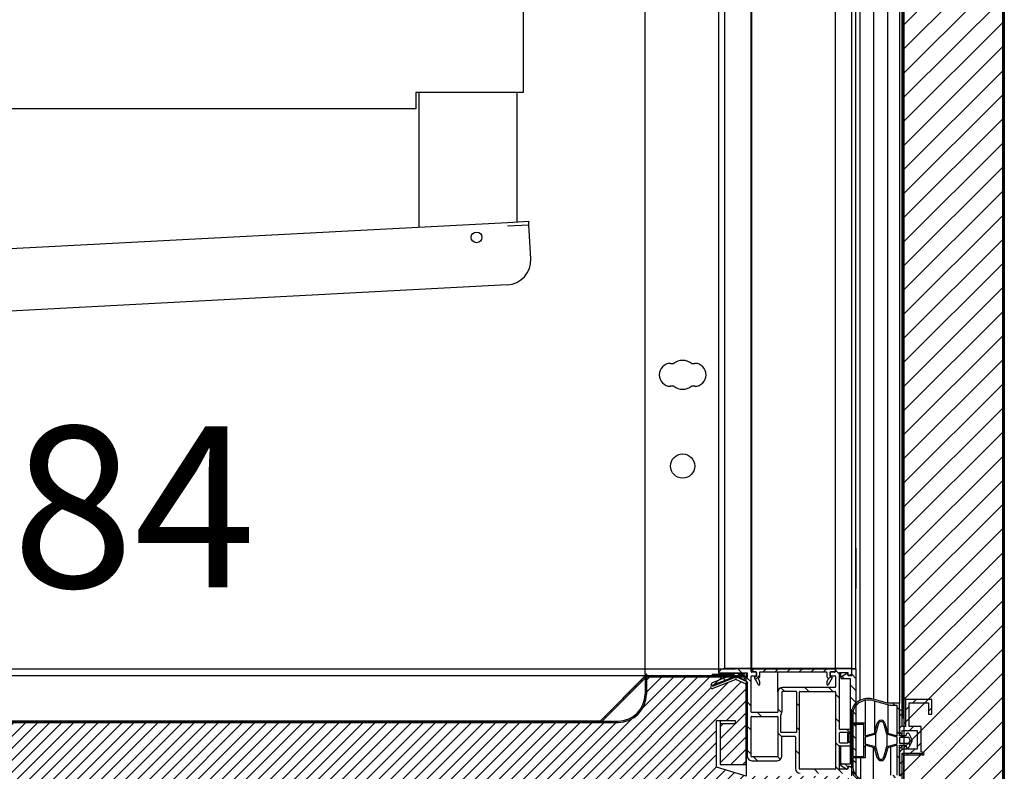
# Model space of a CAD drawing. Units: millimetres. Extents: x 0 to 4294, y -346 to 305.
# Drawn here: x 2788 to 2807, y -216 to -202 of the extents above; entities that cross this region are included whole.
import ezdxf

# ---------------------------------------------------------------- set-up
doc = ezdxf.new("R2010")
doc.units = ezdxf.units.MM
doc.layers.add('__SERINF01_OFICT', color=7, linetype='Continuous')
doc.styles.add('SEACAD_Solid_Edge_ISO', font='seiso.ttf')
doc.dimstyles.new('INFRICO_COT', dxfattribs={"dimtxt": 3, "dimasz": 2.25, "dimexe": 1.5, "dimexo": 2.25, "dimgap": 1.5, "dimtad": 1, "dimdec": 0, "dimlfac": 20, "dimzin": 12, "dimtxsty": 'SEACAD_Solid_Edge_ISO', "dimblk1": '_SE_FILLED', "dimblk2": '_SE_FILLED', "dimsah": 1, "dimcen": 1.5, "dimadec": 1, "dimazin": 0, "dimtfac": 1, "dimtdec": 0, "dimtmove": 0, "dimatfit": 3, "dimfxl": 1, "dimtolj": 1, "dimtzin": 12, "dimarcsym": 0})
pattern_1 = [(135, (2470.2798, -143.7193), (-0.2245064, -0.2245064), [])]
pattern_2 = [(45, (2470.2798, -143.71931), (-0.1122532, 0.1122532), [])]
pattern_3 = [(135, (2470.2798, -143.71931), (-0.1122532, -0.1122532), [])]

# ---------------------------------------------------------------- blocks, each defined once
blk = doc.blocks.new('_SE_FILLED')
at = {"color": 0}
blk.add_line((0, 0), (-1, 0), dxfattribs=at)
blk.add_solid([(0, 0), (-1, -0.1665), (-1, 0.1665), (0, 0)], dxfattribs=at)
blk = doc.blocks.new('*D169')
at = {"color": 0, "lineweight": -2}
for p, q in [((2803.812, -211.48), (2803.812, -212.23)), ((2774.633, -211.575), (2774.633, -212.23)), ((2776.883, -213.73), (2801.562, -213.73))]:
    blk.add_line(p, q, dxfattribs=at)
at = {"layer": 'Defpoints', "color": 0}
for p in [(2774.633, -213.825), (2803.812, -213.73), (2803.812, -213.73)]:
    blk.add_point(p, dxfattribs=at)
at = {"color": 0, "lineweight": -2, "xscale": 2.25, "yscale": 2.25, "zscale": 2.25, "rotation": 180}
blk.add_blockref('_SE_FILLED', (2774.633, -213.73), dxfattribs=at)
at = {"color": 0, "lineweight": -2, "xscale": 2.25, "yscale": 2.25, "zscale": 2.25}
blk.add_blockref('_SE_FILLED', (2803.812, -213.73), dxfattribs=at)
at = {"color": 0, "insert": (2789.223, -210.711), "char_height": 3, "attachment_point": 5, "style": 'SEACAD_Solid_Edge_ISO'}
blk.add_mtext('\\A1;584', dxfattribs=at)

msp = doc.modelspace()

# ---------------------------------------------------------------- hatches: boundary and pattern name
at = {"layer": '__SERINF01_OFICT', "linetype": 'Continuous'}
h = msp.add_hatch(dxfattribs=at)
h.set_pattern_fill('LINE', scale=0.05, angle=45, style=0)
h.set_pattern_definition(pattern_2)
edge = h.paths.add_edge_path()
edge.add_arc((2774.188, -191.264), 0.01, 270, 360, ccw=False)
edge.add_line((2774.188, -191.274), (2773.723, -191.274))
edge.add_arc((2773.723, -191.264), 0.01, 180, 270, ccw=False)
edge.add_line((2773.713, -191.264), (2773.713, -190.329))
edge.add_arc((2773.703, -190.329), 0.01, 0, 70.3794)
edge.add_arc((2773.958, -189.613), 0.75, 228.7646, 250.3794, ccw=False)
edge.add_arc((2773.457, -190.184), 0.01, 48.7646, 180)
edge.add_line((2773.447, -190.184), (2773.447, -190.491))
edge.add_arc((2773.437, -190.491), 0.01, 323.1508, 360, ccw=False)
edge.add_line((2773.445, -190.497), (2773.411, -190.542))
edge.add_arc((2773.419, -190.548), 0.01, 143.1508, 195)
edge.add_line((2773.409, -190.551), (2773.437, -190.656))
edge.add_arc((2773.461, -190.649), 0.025, 195, 270)
edge.add_line((2773.461, -190.674), (2773.551, -190.674))
edge.add_arc((2773.551, -190.684), 0.01, 0, 90, ccw=False)
edge.add_line((2773.561, -190.684), (2773.561, -190.714))
edge.add_arc((2773.551, -190.714), 0.01, 270, 360, ccw=False)
edge.add_line((2773.551, -190.724), (2773.461, -190.724))
edge.add_arc((2773.461, -190.649), 0.075, 195, 270, ccw=False)
edge.add_line((2773.389, -190.669), (2773.337, -190.474))
edge.add_line((2773.337, -190.474), (2773.387, -190.474))
edge.add_line((2773.387, -190.474), (2773.387, -190.129))
edge.add_line((2773.387, -190.129), (2771.782, -190.129))
edge.add_line((2771.782, -190.129), (2771.782, -217.07))
edge.add_line((2771.782, -217.07), (2803.622, -217.07))
edge.add_line((2803.622, -217.07), (2803.622, -215.725))
edge.add_line((2803.622, -215.725), (2803.028, -215.725))
edge.add_line((2803.028, -215.725), (2803.028, -215.8))
edge.add_line((2803.028, -215.8), (2802.842, -215.725))
edge.add_line((2802.842, -215.725), (2801.766, -215.725))
edge.add_line((2801.766, -215.725), (2801.212, -215.558))
edge.add_line((2801.212, -215.558), (2801.212, -214.69))
edge.add_line((2801.212, -214.69), (2801.562, -214.69))
edge.add_line((2801.562, -214.69), (2801.562, -214.75))
edge.add_line((2801.562, -214.75), (2801.282, -214.75))
edge.add_line((2801.282, -214.75), (2801.282, -215.51))
edge.add_line((2801.282, -215.51), (2801.766, -215.51))
edge.add_line((2801.766, -215.51), (2801.766, -214.013))
edge.add_line((2801.766, -214.013), (2801.573, -213.924))
edge.add_line((2801.573, -213.924), (2801.145, -214.095))
edge.add_arc((2801.134, -214.067), 0.03, 111.7264, 291.7264, ccw=False)
edge.add_line((2801.123, -214.039), (2801.534, -213.875))
edge.add_line((2801.534, -213.875), (2799.908, -213.875))
edge.add_line((2799.908, -213.875), (2799.908, -214.2))
edge.add_arc((2799.383, -214.2), 0.525, 270, 360, ccw=False)
edge.add_line((2799.383, -214.725), (2775.133, -214.725))
edge.add_arc((2775.133, -214.2), 0.525, 180, 270, ccw=False)
edge.add_line((2774.608, -214.2), (2774.608, -190.535))
edge.add_line((2774.608, -190.535), (2774.608, -190.535))
edge.add_line((2774.608, -190.535), (2774.608, -190.892))
edge.add_arc((2774.598, -190.892), 0.01, 330, 360, ccw=False)
edge.add_line((2774.606, -190.897), (2774.537, -191.017))
edge.add_arc((2774.507, -191.009), 0.0309, 135.9638, 344.0362, ccw=False)
edge.add_line((2774.485, -190.987), (2774.536, -190.899))
edge.add_arc((2774.527, -190.894), 0.01, 330, 450)
edge.add_line((2774.527, -190.884), (2773.783, -190.884))
edge.add_arc((2773.783, -190.894), 0.01, 90, 180)
edge.add_line((2773.773, -190.894), (2773.773, -191.204))
edge.add_arc((2773.783, -191.204), 0.01, 180, 270)
edge.add_line((2773.783, -191.214), (2774.188, -191.214))
edge.add_arc((2774.188, -191.224), 0.01, 0, 90, ccw=False)
edge.add_line((2774.198, -191.224), (2774.198, -191.264))
h = msp.add_hatch(dxfattribs=at)
h.set_pattern_fill('LINE', scale=0.05, angle=135, style=0)
h.set_pattern_definition(pattern_3)
edge = h.paths.add_edge_path()
edge.add_line((2804.706, -191.9), (2805.026, -191.9))
edge.add_line((2805.026, -191.9), (2805.026, -191.87))
edge.add_line((2805.026, -191.87), (2804.706, -191.87))
edge.add_arc((2804.706, -191.869), 0.0005, 180, 270, ccw=False)
edge.add_line((2804.706, -191.869), (2804.706, -191.08))
edge.add_arc((2804.706, -191.08), 0.0005, 90, 180, ccw=False)
edge.add_line((2804.706, -191.079), (2806.546, -191.079))
edge.add_arc((2806.546, -191.08), 0.0005, 0, 90, ccw=False)
edge.add_line((2806.546, -191.08), (2806.546, -216.12))
edge.add_arc((2806.546, -216.12), 0.0005, 270, 360, ccw=False)
edge.add_line((2806.546, -216.12), (2804.706, -216.12))
edge.add_arc((2804.706, -216.12), 0.0005, 180, 270, ccw=False)
edge.add_line((2804.706, -216.12), (2804.706, -215.33))
edge.add_arc((2804.706, -215.33), 0.0005, 90, 180, ccw=False)
edge.add_line((2804.706, -215.33), (2805.026, -215.33))
edge.add_line((2805.026, -215.33), (2805.026, -215.3))
edge.add_line((2805.026, -215.3), (2804.706, -215.3))
edge.add_arc((2804.706, -215.33), 0.0305, 90, 180)
edge.add_line((2804.676, -215.33), (2804.676, -216.12))
edge.add_arc((2804.706, -216.12), 0.0305, 180, 270)
edge.add_line((2804.706, -216.15), (2806.546, -216.15))
edge.add_arc((2806.546, -216.12), 0.0305, 270, 360)
edge.add_line((2806.576, -216.12), (2806.576, -191.08))
edge.add_arc((2806.546, -191.08), 0.0305, 0, 90)
edge.add_line((2806.546, -191.049), (2804.706, -191.049))
edge.add_arc((2804.706, -191.08), 0.0305, 90, 180)
edge.add_line((2804.676, -191.08), (2804.676, -191.869))
edge.add_arc((2804.706, -191.869), 0.0305, 180, 270)
h = msp.add_hatch(dxfattribs=at)
h.set_pattern_fill('LINE', scale=0.1, angle=45, style=0)
h.set_pattern_definition([(45, (2470.2798, -143.7193), (-0.2245064, 0.2245064), [])])
h.paths.add_polyline_path([(2804.707, -191.08), (2804.707, -216.12), (2806.546, -216.12), (2806.546, -191.08)])
h = msp.add_hatch(dxfattribs=at)
h.set_pattern_fill('LINE', scale=0.05, angle=135, style=0)
h.set_pattern_definition(pattern_3)
h.paths.add_polyline_path([(2804.701, -214.65), (2804.701, -192.55), (2804.676, -192.55), (2804.676, -214.65)])
h = msp.add_hatch(dxfattribs=at)
h.set_pattern_fill('LINE', scale=0.1, angle=135, style=0)
h.set_pattern_definition(pattern_1)
edge = h.paths.add_edge_path()
edge.add_arc((2801.868, -213.774), 0.01, 180, 270, ccw=False)
edge.add_line((2801.858, -213.774), (2801.858, -213.719))
edge.add_line((2801.858, -213.719), (2801.372, -213.719))
edge.add_arc((2801.393, -213.893), 0.176, 96.8462, 144.7759)
edge.add_arc((2801.253, -213.795), 0.005, 144.7759, 270)
edge.add_line((2801.253, -213.8), (2801.783, -213.8))
edge.add_line((2801.783, -213.8), (2801.783, -213.885))
edge.add_arc((2801.773, -213.885), 0.01, 248.404, 360, ccw=False)
edge.add_line((2801.77, -213.894), (2801.597, -213.815))
edge.add_arc((2801.582, -213.856), 0.0443, 71.0961, 98.7456)
edge.add_line((2801.576, -213.813), (2801.133, -213.989))
edge.add_arc((2801.144, -214.017), 0.03, 111.7264, 291.7264)
edge.add_line((2801.155, -214.045), (2801.579, -213.876))
edge.add_arc((2801.583, -213.885), 0.01, 65.2574, 111.7264, ccw=False)
edge.add_line((2801.587, -213.876), (2801.778, -213.964))
edge.add_arc((2801.773, -213.973), 0.01, 0, 65.2574, ccw=False)
edge.add_line((2801.783, -213.973), (2801.783, -215.352))
edge.add_arc((2801.871, -215.352), 0.0875, 180, 270)
edge.add_line((2801.871, -215.44), (2802.346, -215.44))
edge.add_arc((2802.346, -215.352), 0.0875, 270, 360)
edge.add_line((2802.433, -215.352), (2802.433, -214.984))
edge.add_line((2802.433, -214.984), (2802.673, -214.984))
edge.add_arc((2802.673, -214.994), 0.01, 0, 90, ccw=False)
edge.add_line((2802.683, -214.994), (2802.683, -215.587))
edge.add_arc((2802.771, -215.587), 0.0875, 180, 270)
edge.add_line((2802.771, -215.675), (2802.84, -215.675))
edge.add_line((2802.84, -215.675), (2802.996, -215.765))
edge.add_arc((2803.008, -215.743), 0.025, 240, 420)
edge.add_line((2803.021, -215.722), (2802.972, -215.693))
edge.add_arc((2802.977, -215.685), 0.01, 90, 240, ccw=False)
edge.add_line((2802.977, -215.675), (2803.658, -215.675))
edge.add_line((2803.658, -215.675), (2803.658, -215.885))
edge.add_arc((2803.663, -215.885), 0.005, 180, 323.7041)
edge.add_arc((2803.393, -215.687), 0.34, 323.7041, 360)
edge.add_line((2803.733, -215.687), (2803.733, -215.575))
edge.add_line((2803.733, -215.575), (2803.69, -215.55))
edge.add_line((2803.69, -215.55), (2803.668, -215.55))
edge.add_arc((2803.668, -215.56), 0.01, 90, 180)
edge.add_line((2803.658, -215.56), (2803.658, -215.6))
edge.add_line((2803.658, -215.6), (2803.518, -215.6))
edge.add_arc((2803.518, -215.59), 0.01, 180, 270, ccw=False)
edge.add_line((2803.508, -215.59), (2803.508, -215.17))
edge.add_arc((2803.518, -215.17), 0.01, 90, 180, ccw=False)
edge.add_line((2803.518, -215.16), (2803.698, -215.16))
edge.add_arc((2803.698, -215.15), 0.01, 270, 360)
edge.add_line((2803.708, -215.15), (2803.708, -215.11))
edge.add_line((2803.708, -215.11), (2803.679, -215.085))
edge.add_line((2803.679, -215.085), (2803.658, -215.085))
edge.add_line((2803.658, -215.085), (2803.658, -215.11))
edge.add_line((2803.658, -215.11), (2803.518, -215.11))
edge.add_arc((2803.518, -215.1), 0.01, 180, 270, ccw=False)
edge.add_line((2803.508, -215.1), (2803.508, -214.92))
edge.add_arc((2803.518, -214.92), 0.01, 90, 180, ccw=False)
edge.add_line((2803.518, -214.91), (2803.658, -214.91))
edge.add_line((2803.658, -214.91), (2803.658, -214.935))
edge.add_line((2803.658, -214.935), (2803.679, -214.935))
edge.add_line((2803.679, -214.935), (2803.708, -214.91))
edge.add_line((2803.708, -214.91), (2803.708, -214.87))
edge.add_arc((2803.698, -214.87), 0.01, 0, 90)
edge.add_line((2803.698, -214.86), (2803.518, -214.86))
edge.add_arc((2803.518, -214.85), 0.01, 180, 270, ccw=False)
edge.add_line((2803.508, -214.85), (2803.508, -213.794))
edge.add_line((2803.508, -213.794), (2803.658, -213.794))
edge.add_line((2803.658, -213.794), (2803.658, -213.834))
edge.add_arc((2803.668, -213.834), 0.01, 180, 270)
edge.add_line((2803.668, -213.844), (2803.69, -213.844))
edge.add_line((2803.69, -213.844), (2803.733, -213.819))
edge.add_line((2803.733, -213.819), (2803.733, -213.729))
edge.add_arc((2803.723, -213.729), 0.01, 0, 90)
edge.add_line((2803.723, -213.719), (2803.433, -213.719))
edge.add_line((2803.433, -213.719), (2803.433, -213.774))
edge.add_arc((2803.423, -213.774), 0.01, 270, 360, ccw=False)
edge.add_line((2803.423, -213.784), (2803.343, -213.784))
edge.add_arc((2803.343, -213.794), 0.01, 90, 180)
edge.add_line((2803.333, -213.794), (2803.333, -213.849))
edge.add_arc((2803.343, -213.849), 0.01, 180, 270)
edge.add_line((2803.343, -213.859), (2803.423, -213.859))
edge.add_arc((2803.423, -213.869), 0.01, 0, 90, ccw=False)
edge.add_line((2803.433, -213.869), (2803.433, -214.065))
edge.add_arc((2803.423, -214.065), 0.01, 270, 360, ccw=False)
edge.add_line((2803.423, -214.075), (2802.443, -214.075))
edge.add_arc((2802.443, -214.16), 0.085, 90, 180)
edge.add_line((2802.358, -214.16), (2802.358, -214.53))
edge.add_arc((2802.348, -214.53), 0.01, 270, 360, ccw=False)
edge.add_line((2802.348, -214.54), (2801.868, -214.54))
edge.add_arc((2801.868, -214.53), 0.01, 180, 270, ccw=False)
edge.add_line((2801.858, -214.53), (2801.858, -213.869))
edge.add_arc((2801.868, -213.869), 0.01, 90, 180, ccw=False)
edge.add_line((2801.868, -213.859), (2801.948, -213.859))
edge.add_arc((2801.948, -213.849), 0.01, 270, 360)
edge.add_line((2801.958, -213.849), (2801.958, -213.794))
edge.add_arc((2801.948, -213.794), 0.01, 0, 90)
edge.add_line((2801.948, -213.784), (2801.868, -213.784))
edge = h.paths.add_edge_path()
edge.add_arc((2803.423, -215.59), 0.01, 270, 360)
edge.add_line((2803.433, -215.59), (2803.433, -214.16))
edge.add_arc((2803.423, -214.16), 0.01, 0, 90)
edge.add_line((2803.423, -214.15), (2802.768, -214.15))
edge.add_arc((2802.768, -214.16), 0.01, 90, 180)
edge.add_line((2802.758, -214.16), (2802.758, -215.59))
edge.add_arc((2802.768, -215.59), 0.01, 180, 270)
edge.add_line((2802.768, -215.6), (2803.423, -215.6))
edge = h.paths.add_edge_path()
edge.add_arc((2801.868, -214.625), 0.01, 90, 180)
edge.add_line((2801.858, -214.625), (2801.858, -215.355))
edge.add_arc((2801.868, -215.355), 0.01, 180, 270)
edge.add_line((2801.868, -215.365), (2802.348, -215.365))
edge.add_arc((2802.348, -215.355), 0.01, 270, 360)
edge.add_line((2802.358, -215.355), (2802.358, -214.625))
edge.add_arc((2802.348, -214.625), 0.01, 0, 90)
edge.add_line((2802.348, -214.615), (2801.868, -214.615))
edge = h.paths.add_edge_path()
edge.add_arc((2802.443, -214.16), 0.01, 90, 180)
edge.add_line((2802.433, -214.16), (2802.433, -214.53))
edge.add_arc((2802.348, -214.53), 0.085, 314.9009, 360, ccw=False)
edge.add_line((2802.408, -214.59), (2802.408, -214.899))
edge.add_arc((2802.418, -214.899), 0.01, 180, 270)
edge.add_line((2802.418, -214.909), (2802.698, -214.909))
edge.add_arc((2802.698, -214.899), 0.01, 270, 360)
edge.add_line((2802.708, -214.899), (2802.708, -214.16))
edge.add_arc((2802.698, -214.16), 0.01, 0, 90)
edge.add_line((2802.698, -214.15), (2802.443, -214.15))
h = msp.add_hatch(dxfattribs=at)
h.set_pattern_fill('LINE', scale=0.05, angle=45, style=0)
h.set_pattern_definition(pattern_2)
edge = h.paths.add_edge_path()
edge.add_line((2803.324, -213.855), (2803.324, -213.8))
edge.add_arc((2803.334, -213.8), 0.01, 90, 180, ccw=False)
edge.add_line((2803.334, -213.79), (2803.414, -213.79))
edge.add_arc((2803.414, -213.78), 0.01, 270, 360)
edge.add_line((2803.424, -213.78), (2803.424, -213.735))
edge.add_arc((2803.414, -213.735), 0.01, 0, 90)
edge.add_line((2803.414, -213.725), (2801.874, -213.725))
edge.add_arc((2801.874, -213.735), 0.01, 90, 180)
edge.add_line((2801.864, -213.735), (2801.864, -213.78))
edge.add_arc((2801.874, -213.78), 0.01, 180, 270)
edge.add_line((2801.874, -213.79), (2801.954, -213.79))
edge.add_arc((2801.954, -213.8), 0.01, 0, 90, ccw=False)
edge.add_line((2801.964, -213.8), (2801.964, -213.855))
edge.add_arc((2801.954, -213.855), 0.01, 300, 360, ccw=False)
edge.add_line((2801.959, -213.863), (2801.924, -213.883))
edge.add_arc((2801.929, -213.892), 0.01, 120, 210)
edge.add_line((2801.92, -213.897), (2801.995, -214.027))
edge.add_arc((2802.004, -214.022), 0.01, 210, 360)
edge.add_line((2802.014, -214.022), (2802.014, -213.962))
edge.add_arc((2802.004, -213.962), 0.01, 0, 30)
edge.add_line((2802.012, -213.957), (2801.989, -213.915))
edge.add_arc((2801.997, -213.91), 0.01, 120, 210, ccw=False)
edge.add_line((2801.992, -213.902), (2802.009, -213.892))
edge.add_arc((2802.004, -213.883), 0.01, 300, 360)
edge.add_line((2802.014, -213.883), (2802.014, -213.8))
edge.add_arc((2802.024, -213.8), 0.01, 90, 180, ccw=False)
edge.add_line((2802.024, -213.79), (2803.264, -213.79))
edge.add_arc((2803.264, -213.8), 0.01, 0, 90, ccw=False)
edge.add_line((2803.274, -213.8), (2803.274, -213.883))
edge.add_arc((2803.284, -213.883), 0.01, 180, 240)
edge.add_line((2803.279, -213.892), (2803.295, -213.902))
edge.add_arc((2803.29, -213.91), 0.01, -30, 60, ccw=False)
edge.add_line((2803.299, -213.915), (2803.275, -213.957))
edge.add_arc((2803.284, -213.962), 0.01, 150, 180)
edge.add_line((2803.274, -213.962), (2803.274, -214.022))
edge.add_arc((2803.284, -214.022), 0.01, 180, 330)
edge.add_line((2803.292, -214.027), (2803.367, -213.897))
edge.add_arc((2803.359, -213.892), 0.01, 330, 420)
edge.add_line((2803.364, -213.883), (2803.329, -213.863))
edge.add_arc((2803.334, -213.855), 0.01, 180, 240, ccw=False)
h = msp.add_hatch(dxfattribs=at)
h.set_pattern_fill('LINE', scale=0.05, angle=45, style=0)
h.set_pattern_definition(pattern_2)
edge = h.paths.add_edge_path()
edge.add_line((2799.908, -213.875), (2801.733, -213.875))
edge.add_line((2801.733, -213.875), (2801.733, -213.85))
edge.add_line((2801.733, -213.85), (2799.908, -213.85))
edge.add_arc((2799.908, -213.875), 0.025, 90, 180)
edge.add_line((2799.883, -213.875), (2799.883, -214.2))
edge.add_arc((2799.383, -214.2), 0.5, 270, 360, ccw=False)
edge.add_line((2799.383, -214.7), (2775.133, -214.7))
edge.add_arc((2775.133, -214.2), 0.5, 180, 270, ccw=False)
edge.add_line((2774.633, -214.2), (2774.633, -213.875))
edge.add_arc((2774.608, -213.875), 0.025, 0, 90)
edge.add_line((2774.608, -213.85), (2774.033, -213.85))
edge.add_line((2774.033, -213.85), (2774.033, -213.875))
edge.add_line((2774.033, -213.875), (2774.608, -213.875))
edge.add_line((2774.608, -213.875), (2774.608, -214.2))
edge.add_arc((2775.133, -214.2), 0.525, 180, 270)
edge.add_line((2775.133, -214.725), (2799.383, -214.725))
edge.add_arc((2799.383, -214.2), 0.525, 270, 360)
edge.add_line((2799.908, -214.2), (2799.908, -213.875))
h = msp.add_hatch(dxfattribs=at)
h.set_pattern_fill('LINE', scale=0.05, angle=135, style=0)
h.set_pattern_definition(pattern_3)
edge = h.paths.add_edge_path()
edge.add_line((2799.891, -213.858), (2799.047, -214.702))
edge.add_arc((2799.046, -214.702), 0.0005, 270, 315, ccw=False)
edge.add_line((2799.046, -214.703), (2775.471, -214.703))
edge.add_arc((2775.471, -214.702), 0.0005, 225, 270, ccw=False)
edge.add_line((2775.471, -214.702), (2774.626, -213.858))
edge.add_arc((2774.608, -213.876), 0.0255, 45, 90)
edge.add_line((2774.608, -213.85), (2774.033, -213.85))
edge.add_line((2774.033, -213.85), (2774.033, -213.875))
edge.add_line((2774.033, -213.875), (2774.608, -213.875))
edge.add_arc((2774.608, -213.876), 0.0005, 45, 90, ccw=False)
edge.add_line((2774.609, -213.875), (2775.453, -214.72))
edge.add_arc((2775.471, -214.702), 0.0255, 225, 270)
edge.add_line((2775.471, -214.728), (2799.046, -214.728))
edge.add_arc((2799.046, -214.702), 0.0255, 270, 315)
edge.add_line((2799.064, -214.72), (2799.909, -213.875))
edge.add_arc((2799.909, -213.876), 0.0005, 90, 135, ccw=False)
edge.add_line((2799.909, -213.875), (2801.734, -213.875))
edge.add_line((2801.734, -213.875), (2801.734, -213.85))
edge.add_line((2801.734, -213.85), (2799.909, -213.85))
edge.add_arc((2799.909, -213.876), 0.0255, 90, 135)
h = msp.add_hatch(dxfattribs=at)
h.set_pattern_fill('LINE', scale=0.05, angle=45, style=0)
h.set_pattern_definition(pattern_2)
h.paths.add_polyline_path([(2801.61, -213.875), (2801.766, -213.947), (2801.766, -213.875)])
h = msp.add_hatch(dxfattribs=at)
h.set_pattern_fill('LINE', scale=0.05, angle=135, style=0)
h.set_pattern_definition(pattern_3)
edge = h.paths.add_edge_path()
edge.add_arc((2803.672, -216.015), 0.01, 180, 311.8103)
edge.add_arc((2803.412, -215.724), 0.4, 311.8103, 360)
edge.add_line((2803.812, -215.724), (2803.812, -213.73))
edge.add_line((2803.812, -213.73), (2803.737, -213.73))
edge.add_line((2803.737, -213.73), (2803.737, -213.845))
edge.add_arc((2803.727, -213.845), 0.01, 270, 360, ccw=False)
edge.add_line((2803.727, -213.855), (2803.674, -213.855))
edge.add_arc((2803.674, -213.845), 0.01, 210, 270, ccw=False)
edge.add_line((2803.665, -213.85), (2803.647, -213.818))
edge.add_arc((2803.638, -213.823), 0.01, 30, 120)
edge.add_line((2803.633, -213.814), (2803.54, -213.868))
edge.add_arc((2803.552, -213.89), 0.025, 120, 270)
edge.add_line((2803.552, -213.915), (2803.712, -213.915))
edge.add_line((2803.712, -213.915), (2803.712, -215.495))
edge.add_line((2803.712, -215.495), (2803.552, -215.495))
edge.add_arc((2803.552, -215.52), 0.025, 90, 240)
edge.add_line((2803.54, -215.542), (2803.633, -215.596))
edge.add_arc((2803.638, -215.587), 0.01, 240, 330)
edge.add_line((2803.647, -215.592), (2803.665, -215.56))
edge.add_arc((2803.674, -215.565), 0.01, 90, 150, ccw=False)
edge.add_line((2803.674, -215.555), (2803.727, -215.555))
edge.add_arc((2803.727, -215.565), 0.01, 0, 90, ccw=False)
edge.add_line((2803.737, -215.565), (2803.737, -215.724))
edge.add_arc((2803.413, -215.724), 0.325, 320.2721, 360, ccw=False)
edge.add_line((2803.662, -215.932), (2803.662, -216.015))
h = msp.add_hatch(dxfattribs=at)
h.set_pattern_fill('LINE', scale=0.1, angle=135, style=0)
h.set_pattern_definition(pattern_1)
edge = h.paths.add_edge_path()
edge.add_arc((2803.99, -214.562), 0.264, 113.5086, 180)
edge.add_line((2803.726, -214.562), (2803.726, -215.562))
edge.add_arc((2803.99, -215.562), 0.264, 180, 246.4914)
edge.add_arc((2804.05, -215.484), 0.361, 242.6482, 284.7049)
edge.add_line((2804.142, -215.833), (2804.401, -215.757))
edge.add_line((2804.401, -215.757), (2804.596, -215.757))
edge.add_arc((2804.596, -215.817), 0.06, 0, 90, ccw=False)
edge.add_line((2804.656, -215.817), (2804.656, -215.832))
edge.add_line((2804.656, -215.832), (2804.701, -215.832))
edge.add_line((2804.701, -215.832), (2804.701, -215.817))
edge.add_arc((2804.596, -215.817), 0.105, 359.9992, 433.3985)
edge.add_line((2804.626, -215.716), (2804.626, -215.15))
edge.add_line((2804.626, -215.15), (2804.741, -215.15))
edge.add_line((2804.741, -215.15), (2804.746, -215.176))
edge.add_arc((2804.776, -215.17), 0.03, 192.164, 332.4192)
edge.add_line((2804.802, -215.184), (2804.866, -215.062))
edge.add_line((2804.866, -215.062), (2804.802, -214.941))
edge.add_arc((2804.776, -214.955), 0.03, 27.5808, 167.836)
edge.add_line((2804.746, -214.949), (2804.741, -214.975))
edge.add_line((2804.741, -214.975), (2804.626, -214.975))
edge.add_line((2804.626, -214.975), (2804.626, -214.368))
edge.add_line((2804.626, -214.368), (2804.401, -214.368))
edge.add_line((2804.401, -214.368), (2804.142, -214.292))
edge.add_arc((2804.05, -214.641), 0.361, 75.2951, 117.3518)
h.paths.add_polyline_path([(2803.956, -215.362), (2803.956, -214.762), (2803.756, -214.762), (2803.756, -215.362)])
edge = h.paths.add_edge_path()
edge.add_line((2804.581, -215.712), (2804.581, -215.15))
edge.add_line((2804.581, -215.15), (2804.406, -215.199))
edge.add_line((2804.406, -215.199), (2804.353, -215.383))
edge.add_arc((2804.281, -215.362), 0.075, 196.0169, 343.9831, ccw=False)
edge.add_line((2804.209, -215.383), (2804.156, -215.199))
edge.add_line((2804.156, -215.199), (2803.981, -215.15))
edge.add_line((2803.981, -215.15), (2803.981, -215.387))
edge.add_line((2803.981, -215.387), (2803.756, -215.387))
edge.add_line((2803.756, -215.387), (2803.756, -215.562))
edge.add_arc((2803.99, -215.562), 0.234, 180, 246.4914)
edge.add_arc((2804.05, -215.483), 0.331, 242.362, 284.8731)
edge.add_line((2804.135, -215.804), (2804.458, -215.712))
edge.add_line((2804.458, -215.712), (2804.581, -215.712))
edge = h.paths.add_edge_path()
edge.add_line((2804.581, -214.975), (2804.581, -214.413))
edge.add_line((2804.581, -214.413), (2804.458, -214.413))
edge.add_line((2804.458, -214.413), (2804.134, -214.321))
edge.add_arc((2804.05, -214.641), 0.331, 75.2508, 117.6745)
edge.add_arc((2803.99, -214.562), 0.234, 113.5743, 180)
edge.add_line((2803.756, -214.562), (2803.756, -214.737))
edge.add_line((2803.756, -214.737), (2803.981, -214.737))
edge.add_line((2803.981, -214.737), (2803.981, -214.975))
edge.add_line((2803.981, -214.975), (2804.156, -214.926))
edge.add_line((2804.156, -214.926), (2804.209, -214.742))
edge.add_arc((2804.281, -214.762), 0.075, 16.0169, 163.9831, ccw=False)
edge.add_line((2804.353, -214.742), (2804.406, -214.926))
edge.add_line((2804.406, -214.926), (2804.581, -214.975))
edge = h.paths.add_edge_path()
edge.add_line((2804.386, -214.947), (2804.329, -214.749))
edge.add_arc((2804.281, -214.762), 0.05, 16.0169, 163.9831)
edge.add_line((2804.233, -214.749), (2804.176, -214.946))
edge.add_line((2804.176, -214.946), (2803.981, -215.001))
edge.add_line((2803.981, -215.001), (2803.981, -215.124))
edge.add_line((2803.981, -215.124), (2804.176, -215.178))
edge.add_line((2804.176, -215.178), (2804.233, -215.376))
edge.add_arc((2804.281, -215.362), 0.05, 196.0169, 343.9831)
edge.add_line((2804.329, -215.376), (2804.386, -215.178))
edge.add_line((2804.386, -215.178), (2804.581, -215.124))
edge.add_line((2804.581, -215.124), (2804.581, -215.001))
edge.add_line((2804.581, -215.001), (2804.386, -214.947))
h.paths.add_polyline_path([(2804.626, -215.115), (2804.799, -215.115), (2804.826, -215.062), (2804.799, -215.01), (2804.626, -215.01)])
h = msp.add_hatch(dxfattribs=at)
h.set_pattern_fill('LINE', scale=0.05, angle=45, style=0)
h.set_pattern_definition(pattern_2)
edge = h.paths.add_edge_path()
edge.add_line((2804.676, -215.775), (2804.676, -215.3))
edge.add_line((2804.676, -215.3), (2805.039, -215.3))
edge.add_line((2805.039, -215.3), (2805.039, -215.332))
edge.add_arc((2805.052, -215.306), 0.0289, 243.4424, 398.4136)
edge.add_arc((2805.01, -215.416), 0.143, 63.1554, 83.806)
edge.add_line((2805.026, -215.273), (2805.026, -214.8))
edge.add_line((2805.026, -214.8), (2804.801, -214.8))
edge.add_line((2804.801, -214.8), (2804.801, -214.362))
edge.add_line((2804.801, -214.362), (2805.163, -214.362))
edge.add_line((2805.163, -214.362), (2805.163, -214.575))
edge.add_line((2805.163, -214.575), (2805.226, -214.575))
edge.add_line((2805.226, -214.575), (2805.226, -214.3))
edge.add_line((2805.226, -214.3), (2804.738, -214.3))
edge.add_line((2804.738, -214.3), (2804.738, -214.8))
edge.add_line((2804.738, -214.8), (2804.676, -214.8))
edge.add_line((2804.676, -214.8), (2804.676, -214.5))
edge.add_line((2804.676, -214.5), (2804.626, -214.5))
edge.add_line((2804.626, -214.5), (2804.626, -214.897))
edge.add_arc((2804.689, -214.887), 0.0639, 188.4173, 258.0416)
edge.add_line((2804.676, -214.95), (2804.676, -214.875))
edge.add_line((2804.676, -214.875), (2804.951, -214.875))
edge.add_line((2804.951, -214.875), (2804.951, -215.225))
edge.add_line((2804.951, -215.225), (2804.676, -215.225))
edge.add_line((2804.676, -215.225), (2804.676, -215.175))
edge.add_arc((2804.689, -215.237), 0.0639, 101.9584, 171.5827)
edge.add_line((2804.626, -215.228), (2804.626, -215.722))
edge.add_arc((2804.689, -215.712), 0.0639, 188.4173, 258.0416)

# ---------------------------------------------------------------- linework, layer by layer
at = {"layer": '__SERINF01_OFICT', "color": 7, "linetype": 'Continuous'}
for p, q in [((2804.707, -191.08), (2804.707, -216.12)), ((2806.546, -191.08), (2806.546, -216.12)), ((2806.546, -216.12), (2806.546, -191.08)), ((2806.576, -191.08), (2806.576, -216.12)), ((2804.676, -214.65), (2804.676, -192.55)), ((2804.701, -214.65), (2804.701, -192.55)), ((2797.614, -192.799), (2797.614, -202.989)), ((2803.884, -192.904), (2803.884, -214.32)), ((2804.142, -192.933), (2804.142, -214.292)), ((2804.401, -192.857), (2804.401, -214.368)), ((2804.626, -192.857), (2804.626, -214.368)), ((2799.883, -213.825), (2799.883, -193.575)), ((2801.248, -193.605), (2801.248, -213.795)), ((2801.372, -213.719), (2801.372, -193.681)), ((2801.858, -213.719), (2801.858, -193.681)), ((2801.864, -193.675), (2801.864, -213.724)), ((2803.424, -193.675), (2803.424, -213.724)), ((2803.433, -213.719), (2803.433, -193.681)), ((2803.733, -213.729), (2803.733, -193.671)), ((2803.737, -213.73), (2803.737, -193.67)), ((2803.812, -213.73), (2803.812, -193.67)), ((2797.563, -202.989), (2795.613, -202.989)), ((2795.613, -202.989), (2795.613, -203.028)), ((2795.613, -203.028), (2795.613, -203.292)), ((2795.669, -202.989), (2795.669, -205.495)), ((2797.494, -202.989), (2797.494, -205.4)), ((2797.614, -202.989), (2797.563, -202.989)), ((2795.613, -203.292), (2778.669, -203.292)), ((2776.996, -206.474), (2797.318, -205.409)), ((2797.318, -205.409), (2797.717, -205.388)), ((2797.318, -205.409), (2797.318, -205.409)), ((2797.321, -205.474), (2797.72, -205.453)), ((2797.72, -205.453), (2797.717, -205.388)), ((2797.754, -206.087), (2797.72, -205.453)), ((2797.314, -206.576), (2777.121, -207.634)), ((2800.358, -208.037), (2800.417, -208.037)), ((2800.75, -208.037), (2800.808, -208.037)), ((2800.417, -208.462), (2800.358, -208.462)), ((2800.808, -208.462), (2800.75, -208.462)), ((2801.858, -213.719), (2801.372, -213.719)), ((2801.858, -213.774), (2801.858, -213.719)), ((2801.874, -213.724), (2801.864, -213.724)), ((2803.414, -213.724), (2801.874, -213.724)), ((2801.874, -213.725), (2803.414, -213.725)), ((2801.958, -213.725), (2801.958, -213.724)), ((2802.358, -213.725), (2802.358, -213.724)), ((2803.333, -213.725), (2803.333, -213.724)), ((2803.424, -213.724), (2803.414, -213.724)), ((2803.433, -213.719), (2803.433, -213.774)), ((2803.723, -213.719), (2803.433, -213.719)), ((2775.133, -213.85), (2799.383, -213.85)), ((2799.891, -213.858), (2799.047, -214.702)), ((2799.883, -213.858), (2799.048, -214.7)), ((2799.909, -213.875), (2799.064, -214.72)), ((2799.383, -213.85), (2799.908, -213.85)), ((2799.909, -213.825), (2799.883, -213.825)), ((2799.883, -213.875), (2799.883, -214.2)), ((2799.908, -213.825), (2799.891, -213.843)), ((2799.908, -213.825), (2799.908, -213.85)), ((2799.908, -213.85), (2801.733, -213.85)), ((2799.908, -213.875), (2801.733, -213.875)), ((2799.908, -213.875), (2799.908, -214.2)), ((2799.908, -213.875), (2801.534, -213.875)), ((2799.908, -214.2), (2799.908, -213.875)), ((2799.909, -213.843), (2799.909, -213.825)), ((2799.909, -213.85), (2801.734, -213.85)), ((2799.909, -213.875), (2801.734, -213.875)), ((2801.123, -214.039), (2801.534, -213.875)), ((2801.576, -213.813), (2801.133, -213.989)), ((2801.133, -213.825), (2801.545, -213.825)), ((2801.133, -213.825), (2801.133, -213.85)), ((2801.155, -214.045), (2801.579, -213.876)), ((2801.253, -213.8), (2801.783, -213.8)), ((2801.573, -213.878), (2801.573, -213.924)), ((2801.576, -213.813), (2801.576, -213.8)), ((2801.587, -213.876), (2801.778, -213.964)), ((2801.597, -213.815), (2801.597, -213.8)), ((2801.77, -213.894), (2801.597, -213.815)), ((2801.61, -213.875), (2801.766, -213.875)), ((2801.61, -213.875), (2801.766, -213.947)), ((2801.619, -213.825), (2801.733, -213.825)), ((2801.733, -213.825), (2801.733, -213.8)), ((2801.733, -213.85), (2801.733, -213.875)), ((2801.734, -213.875), (2801.734, -213.85)), ((2801.766, -213.8), (2801.766, -213.875)), ((2801.766, -213.947), (2801.766, -213.875)), ((2801.77, -213.894), (2801.77, -213.8)), ((2801.783, -213.8), (2801.783, -213.885)), ((2801.858, -214.53), (2801.858, -213.869)), ((2801.864, -213.78), (2801.864, -213.735)), ((2801.948, -213.784), (2801.868, -213.784)), ((2801.868, -213.859), (2801.948, -213.859)), ((2801.954, -213.79), (2801.874, -213.79)), ((2801.995, -214.027), (2801.92, -213.897)), ((2801.924, -213.883), (2801.959, -213.863)), ((2801.958, -213.794), (2801.958, -213.791)), ((2801.958, -213.849), (2801.958, -213.794)), ((2801.964, -213.855), (2801.964, -213.8)), ((2802.009, -213.892), (2801.992, -213.902)), ((2802.014, -213.8), (2802.014, -213.883)), ((2803.264, -213.79), (2802.024, -213.79)), ((2802.358, -214.16), (2802.358, -213.79)), ((2803.274, -213.883), (2803.274, -213.8)), ((2803.295, -213.902), (2803.279, -213.892)), ((2803.367, -213.897), (2803.292, -214.027)), ((2803.324, -213.8), (2803.324, -213.855)), ((2803.329, -213.863), (2803.364, -213.883)), ((2803.333, -213.794), (2803.333, -213.79)), ((2803.333, -213.794), (2803.333, -213.849)), ((2803.414, -213.79), (2803.334, -213.79)), ((2803.423, -213.784), (2803.343, -213.784)), ((2803.343, -213.859), (2803.423, -213.859)), ((2803.424, -213.735), (2803.424, -213.78)), ((2803.433, -213.869), (2803.433, -214.065)), ((2803.508, -213.794), (2803.658, -213.794)), ((2803.508, -214.85), (2803.508, -213.794)), ((2803.527, -213.794), (2803.527, -213.89)), ((2803.54, -213.868), (2803.633, -213.814)), ((2803.647, -213.818), (2803.665, -213.85)), ((2803.658, -213.794), (2803.658, -213.834)), ((2803.668, -213.844), (2803.69, -213.844)), ((2803.674, -213.855), (2803.727, -213.855)), ((2803.69, -213.844), (2803.733, -213.819)), ((2803.733, -213.819), (2803.733, -213.729)), ((2803.737, -213.73), (2803.812, -213.73)), ((2803.737, -213.845), (2803.737, -213.73)), ((2803.812, -213.73), (2803.812, -215.724)), ((2801.573, -213.924), (2801.145, -214.095)), ((2801.766, -214.013), (2801.573, -213.924)), ((2801.766, -213.958), (2801.766, -214.013)), ((2801.766, -213.959), (2801.766, -215.725)), ((2801.766, -215.51), (2801.766, -214.013)), ((2801.783, -213.973), (2801.783, -215.352)), ((2801.989, -213.915), (2802.012, -213.957)), ((2802.014, -213.962), (2802.014, -214.022)), ((2803.423, -214.075), (2802.443, -214.075)), ((2803.274, -214.022), (2803.274, -213.962)), ((2803.275, -213.957), (2803.299, -213.915)), ((2803.712, -213.915), (2803.552, -213.915)), ((2803.708, -214.87), (2803.708, -213.915)), ((2803.712, -215.495), (2803.712, -213.915)), ((2802.358, -214.16), (2802.358, -214.53)), ((2802.433, -214.16), (2802.433, -214.53)), ((2802.698, -214.15), (2802.443, -214.15)), ((2802.708, -214.899), (2802.708, -214.16)), ((2802.758, -215.59), (2802.758, -214.16)), ((2802.768, -214.15), (2803.423, -214.15)), ((2803.433, -214.16), (2803.433, -215.59)), ((2803.981, -214.317), (2803.981, -214.737)), ((2804.458, -214.413), (2804.134, -214.321)), ((2804.401, -214.368), (2804.142, -214.292)), ((2804.156, -214.327), (2804.156, -214.926)), ((2804.626, -214.368), (2804.401, -214.368)), ((2804.406, -214.398), (2804.406, -214.926)), ((2804.581, -214.413), (2804.458, -214.413)), ((2804.581, -214.975), (2804.581, -214.413)), ((2804.626, -214.975), (2804.626, -214.368)), ((2804.738, -214.3), (2804.738, -214.8)), ((2805.226, -214.3), (2804.738, -214.3)), ((2804.801, -214.362), (2805.163, -214.362)), ((2804.801, -214.8), (2804.801, -214.362)), ((2805.163, -214.362), (2805.163, -214.575)), ((2805.226, -214.575), (2805.226, -214.3)), ((2801.858, -215.355), (2801.858, -214.625)), ((2802.348, -214.54), (2801.868, -214.54)), ((2801.868, -214.615), (2802.348, -214.615)), ((2802.358, -214.625), (2802.358, -215.355)), ((2802.408, -214.59), (2802.408, -214.899)), ((2803.726, -214.562), (2803.726, -215.562)), ((2803.756, -214.562), (2803.756, -214.737)), ((2804.626, -214.5), (2804.626, -214.897)), ((2804.676, -214.5), (2804.626, -214.5)), ((2804.676, -214.8), (2804.676, -214.5)), ((2805.163, -214.575), (2805.226, -214.575)), ((2775.133, -214.7), (2799.383, -214.7)), ((2775.133, -214.725), (2799.383, -214.725)), ((2775.133, -214.725), (2799.383, -214.725)), ((2799.046, -214.703), (2775.471, -214.703)), ((2799.046, -214.728), (2775.471, -214.728)), ((2801.212, -215.558), (2801.212, -214.69)), ((2801.212, -214.69), (2801.562, -214.69)), ((2801.282, -214.69), (2801.282, -214.75)), ((2801.562, -214.75), (2801.282, -214.75)), ((2801.282, -214.75), (2801.282, -215.51)), ((2801.562, -214.69), (2801.562, -214.75)), ((2803.756, -214.737), (2803.981, -214.737)), ((2803.956, -214.762), (2803.756, -214.762)), ((2803.756, -214.762), (2803.756, -215.362)), ((2803.956, -215.362), (2803.956, -214.762)), ((2803.981, -214.737), (2803.981, -214.975)), ((2804.156, -214.926), (2804.209, -214.742)), ((2804.233, -214.749), (2804.176, -214.946)), ((2804.386, -214.947), (2804.329, -214.749)), ((2804.353, -214.742), (2804.406, -214.926)), ((2804.701, -214.65), (2804.676, -214.65)), ((2804.738, -214.8), (2804.676, -214.8)), ((2805.026, -214.8), (2804.801, -214.8)), ((2805.026, -215.273), (2805.026, -214.8)), ((2802.418, -214.909), (2802.698, -214.909)), ((2802.433, -215.352), (2802.433, -214.984)), ((2802.433, -214.984), (2802.673, -214.984)), ((2802.683, -214.994), (2802.683, -215.587)), ((2803.508, -215.1), (2803.508, -214.92)), ((2803.698, -214.86), (2803.518, -214.86)), ((2803.518, -214.91), (2803.658, -214.91)), ((2803.658, -214.91), (2803.658, -214.935)), ((2803.658, -215.085), (2803.658, -214.935)), ((2803.658, -214.935), (2803.679, -214.935)), ((2803.679, -214.935), (2803.708, -214.91)), ((2803.679, -215.085), (2803.679, -214.935)), ((2803.708, -214.91), (2803.708, -214.87)), ((2803.708, -215.11), (2803.708, -214.91)), ((2803.981, -214.975), (2804.156, -214.926)), ((2804.176, -214.946), (2803.981, -215.001)), ((2803.981, -215.001), (2803.981, -215.124)), ((2804.176, -214.946), (2804.176, -215.178)), ((2804.386, -214.947), (2804.386, -215.178)), ((2804.581, -215.001), (2804.386, -214.947)), ((2804.406, -214.926), (2804.581, -214.975)), ((2804.581, -215.124), (2804.581, -215.001)), ((2804.741, -214.975), (2804.626, -214.975)), ((2804.799, -215.01), (2804.626, -215.01)), ((2804.626, -215.01), (2804.626, -215.115)), ((2804.676, -214.875), (2804.951, -214.875)), ((2804.676, -214.95), (2804.676, -214.875)), ((2804.746, -214.949), (2804.741, -214.975)), ((2804.826, -215.062), (2804.799, -215.01)), ((2804.866, -215.062), (2804.802, -214.941)), ((2804.951, -214.875), (2804.951, -215.225)), ((2803.508, -215.59), (2803.508, -215.17)), ((2803.658, -215.11), (2803.518, -215.11)), ((2803.518, -215.16), (2803.698, -215.16)), ((2803.527, -215.16), (2803.527, -215.52)), ((2803.658, -215.085), (2803.658, -215.11)), ((2803.679, -215.085), (2803.658, -215.085)), ((2803.708, -215.11), (2803.679, -215.085)), ((2803.708, -215.15), (2803.708, -215.11)), ((2803.981, -215.124), (2804.176, -215.178)), ((2804.156, -215.199), (2803.981, -215.15)), ((2803.981, -215.15), (2803.981, -215.387)), ((2804.135, -215.193), (2804.135, -215.804)), ((2804.176, -215.178), (2804.233, -215.376)), ((2804.329, -215.376), (2804.386, -215.178)), ((2804.386, -215.178), (2804.581, -215.124)), ((2804.581, -215.15), (2804.406, -215.199)), ((2804.458, -215.184), (2804.458, -215.712)), ((2804.581, -215.712), (2804.581, -215.15)), ((2804.626, -215.115), (2804.799, -215.115)), ((2804.626, -215.716), (2804.626, -215.15)), ((2804.626, -215.15), (2804.741, -215.15)), ((2804.676, -215.175), (2804.676, -215.15)), ((2804.676, -215.225), (2804.676, -215.175)), ((2804.741, -215.15), (2804.746, -215.176)), ((2804.799, -215.115), (2804.826, -215.062)), ((2804.802, -215.184), (2804.866, -215.062)), ((2802.348, -215.365), (2801.868, -215.365)), ((2803.756, -215.362), (2803.956, -215.362)), ((2804.209, -215.383), (2804.156, -215.199)), ((2804.406, -215.199), (2804.353, -215.383)), ((2804.626, -215.228), (2804.626, -215.722)), ((2804.951, -215.225), (2804.676, -215.225)), ((2804.676, -215.3), (2805.039, -215.3)), ((2804.676, -215.775), (2804.676, -215.3)), ((2804.677, -215.32), (2804.676, -215.32)), ((2804.676, -216.12), (2804.676, -215.33)), ((2804.706, -215.3), (2805.026, -215.3)), ((2804.706, -216.12), (2804.706, -215.33)), ((2804.706, -215.33), (2805.026, -215.33)), ((2805.026, -215.33), (2805.026, -215.3)), ((2805.039, -215.3), (2805.039, -215.332)), ((2801.766, -215.725), (2801.212, -215.558)), ((2801.282, -215.51), (2801.766, -215.51)), ((2801.871, -215.44), (2802.346, -215.44)), ((2803.633, -215.596), (2803.54, -215.542)), ((2803.552, -215.495), (2803.712, -215.495)), ((2803.665, -215.56), (2803.647, -215.592)), ((2803.658, -215.56), (2803.658, -215.6)), ((2803.69, -215.55), (2803.668, -215.55)), ((2803.727, -215.555), (2803.674, -215.555)), ((2803.733, -215.575), (2803.69, -215.55)), ((2803.981, -215.387), (2803.756, -215.387)), ((2803.756, -215.387), (2803.756, -215.562)), ((2803.896, -215.387), (2803.896, -215.777)), ((2804.707, -215.47), (2804.706, -215.47)), ((2803.423, -215.6), (2802.768, -215.6)), ((2803.658, -215.6), (2803.518, -215.6)), ((2803.733, -215.687), (2803.733, -215.575)), ((2803.737, -215.724), (2803.737, -215.565))]:
    msp.add_line(p, q, dxfattribs=at)
for centre, radius in [((2796.744, -205.689), 0.1), ((2800.583, -209.95), 0.225)]:
    msp.add_circle(centre, radius, dxfattribs=at)
for centre, radius, start, end in [((2797.289, -206.111), 0.465, 273, 3), ((2800.358, -208.25), 0.213, 90, 270), ((2800.583, -208.25), 0.27, 51.9095, 128.0905), ((2800.808, -208.25), 0.213, 270, 90), ((2800.583, -208.25), 0.27, 231.9095, 308.0905), ((2801.393, -213.893), 0.176, 96.8462, 144.7759), ((2801.874, -213.735), 0.01, 90, 180), ((2803.414, -213.735), 0.01, 0, 90), ((2803.723, -213.729), 0.01, 0, 90), ((2799.909, -213.825), 0.0255, 180, 225), ((2799.908, -213.875), 0.025, 90, 180), ((2799.909, -213.825), 0.0256, 225.1273, 269.8727), ((2799.909, -213.876), 0.0255, 90, 135), ((2799.909, -213.825), 0.000512, 225.3391, 269.3158), ((2799.909, -213.876), 0.0005, 90, 135), ((2801.253, -213.795), 0.005, 144.7759, 270), ((2801.582, -213.856), 0.0443, 71.0961, 98.7456), ((2801.583, -213.885), 0.01, 65.2574, 111.7264), ((2801.773, -213.885), 0.01, 248.404, 0), ((2801.868, -213.774), 0.01, 180, 270), ((2801.868, -213.869), 0.01, 90, 180), ((2801.874, -213.78), 0.01, 180, 270), ((2801.929, -213.892), 0.01, 120, 210), ((2801.948, -213.794), 0.01, 0, 90), ((2801.948, -213.849), 0.01, 270, 0), ((2801.954, -213.8), 0.01, 0, 90), ((2801.954, -213.855), 0.01, 300, 0), ((2801.997, -213.91), 0.01, 120, 210), ((2802.004, -213.883), 0.01, 300, 0), ((2802.024, -213.8), 0.01, 90, 180), ((2803.264, -213.8), 0.01, 0, 90), ((2803.284, -213.883), 0.01, 180, 240), ((2803.29, -213.91), 0.01, 330, 60), ((2803.334, -213.8), 0.01, 90, 180), ((2803.334, -213.855), 0.01, 180, 240), ((2803.343, -213.794), 0.01, 90, 180), ((2803.343, -213.849), 0.01, 180, 270), ((2803.359, -213.892), 0.01, 330, 60), ((2803.414, -213.78), 0.01, 270, 0), ((2803.423, -213.774), 0.01, 270, 0), ((2803.423, -213.869), 0.01, 0, 90), ((2803.552, -213.89), 0.025, 120, 270), ((2803.638, -213.823), 0.01, 30, 120), ((2803.668, -213.834), 0.01, 180, 270), ((2803.674, -213.845), 0.01, 210, 270), ((2803.727, -213.845), 0.01, 270, 0), ((2801.134, -214.067), 0.03, 111.7264, 291.7264), ((2801.144, -214.017), 0.03, 111.7264, 291.7264), ((2801.773, -213.973), 0.01, 0, 65.2574), ((2802.004, -214.022), 0.01, 210, 0), ((2802.004, -213.962), 0.01, 0, 30), ((2802.443, -214.16), 0.085, 90, 180), ((2803.284, -213.962), 0.01, 150, 180), ((2803.284, -214.022), 0.01, 180, 330), ((2803.423, -214.065), 0.01, 270, 0), ((2799.383, -214.2), 0.525, 270, 0), ((2799.383, -214.2), 0.5, 270, 0), ((2799.383, -214.2), 0.525, 270, 0), ((2802.443, -214.16), 0.01, 90, 180), ((2802.698, -214.16), 0.01, 0, 90), ((2802.768, -214.16), 0.01, 90, 180), ((2803.423, -214.16), 0.01, 0, 90), ((2803.99, -214.562), 0.264, 113.5086, 180), ((2803.99, -214.562), 0.234, 113.5743, 180), ((2804.05, -214.641), 0.361, 75.2951, 117.3518), ((2804.05, -214.641), 0.331, 75.2508, 117.6745), ((2801.868, -214.53), 0.01, 180, 270), ((2801.868, -214.625), 0.01, 90, 180), ((2802.348, -214.53), 0.01, 270, 0), ((2802.348, -214.625), 0.01, 0, 90), ((2802.348, -214.53), 0.085, 314.9009, 0), ((2799.046, -214.702), 0.0005, 270, 315), ((2799.046, -214.702), 0.0255, 270, 315), ((2804.281, -214.762), 0.075, 16.0169, 163.9831), ((2804.281, -214.762), 0.05, 16.0169, 163.9831), ((2802.418, -214.899), 0.01, 180, 270), ((2802.673, -214.994), 0.01, 0, 90), ((2802.698, -214.899), 0.01, 270, 0), ((2803.518, -214.85), 0.01, 180, 270), ((2803.518, -214.92), 0.01, 90, 180), ((2803.698, -214.87), 0.01, 0, 90), ((2804.689, -214.887), 0.0639, 188.4173, 258.0416), ((2804.776, -214.955), 0.03, 27.5808, 167.836), ((2803.518, -215.1), 0.01, 180, 270), ((2803.518, -215.17), 0.01, 90, 180), ((2803.698, -215.15), 0.01, 270, 0), ((2804.689, -215.237), 0.0639, 101.9584, 171.5827), ((2804.776, -215.17), 0.03, 192.164, 332.4192), ((2801.871, -215.352), 0.0875, 180, 270), ((2801.868, -215.355), 0.01, 180, 270), ((2802.346, -215.352), 0.0875, 270, 0), ((2802.348, -215.355), 0.01, 270, 0), ((2804.281, -215.362), 0.05, 196.0169, 343.9831), ((2804.706, -215.33), 0.0305, 90, 180), ((2804.706, -215.33), 0.0005, 90, 180), ((2805.01, -215.416), 0.143, 63.1554, 83.806), ((2805.052, -215.306), 0.0289, 243.4424, 38.4136), ((2803.552, -215.52), 0.025, 90, 240), ((2803.668, -215.56), 0.01, 90, 180), ((2803.674, -215.565), 0.01, 90, 150), ((2803.727, -215.565), 0.01, 0, 90), ((2804.281, -215.362), 0.075, 196.0169, 343.9831), ((2802.771, -215.587), 0.0875, 180, 270), ((2802.768, -215.59), 0.01, 180, 270), ((2803.423, -215.59), 0.01, 270, 0), ((2803.518, -215.59), 0.01, 180, 270), ((2803.638, -215.587), 0.01, 240, 330), ((2803.99, -215.562), 0.264, 180, 246.4914), ((2803.99, -215.562), 0.234, 180, 246.4914)]:
    msp.add_arc(centre, radius, start, end, dxfattribs=at)

# ---------------------------------------------------------------- dimensions: what is measured, and where the dimension line sits
dim = msp.add_linear_dim(base=(2803.812, -213.73), p1=(2774.633, -213.825), p2=(2803.812, -213.73), dimstyle='INFRICO_COT')
dim.commit()
dim.dimension.update_dxf_attribs({"geometry": '*D169', "text_midpoint": (2789.223, -210.711)})

doc.saveas('drawing.dxf')
